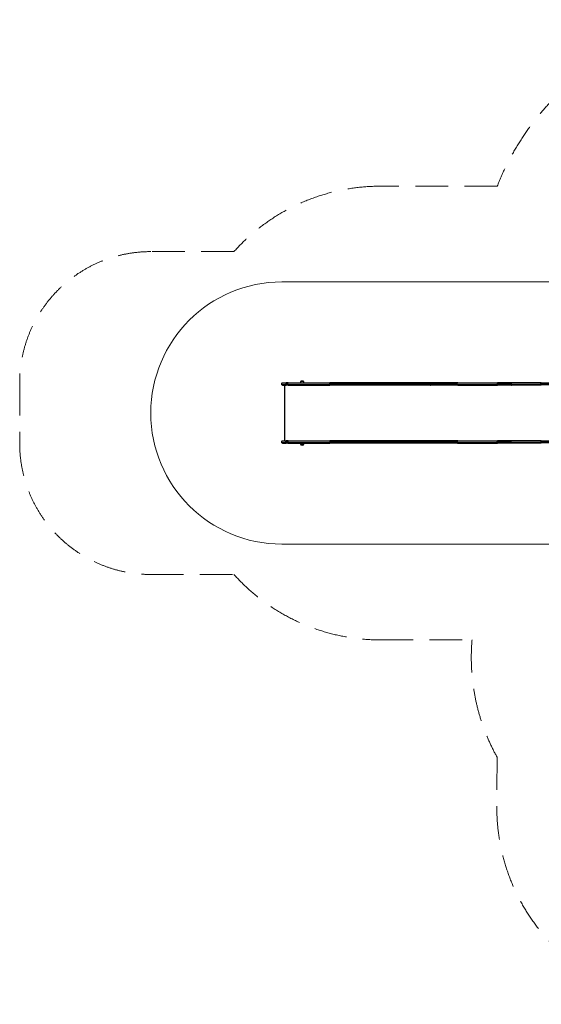
# Model space of a CAD drawing. Units: millimetres. Extents: x -4641 to 6431, y -5009 to 2500.
# Drawn here: x -4641 to -659, y -5009 to 2500 of the extents above; entities that cross this region are included whole.
import ezdxf

# ---------------------------------------------------------------- set-up
doc = ezdxf.new("R2010")
doc.units = ezdxf.units.MM
doc.header["$LTSCALE"] = 1000
doc.linetypes.add('DASHED2', pattern=[0.375, 0.25, -0.125])
doc.layers.add('1 EQUIPMENT', color=7, linetype='Continuous', lineweight=18)
doc.layers.add('AS_FREESPACE', color=7, linetype='Continuous', lineweight=18, true_color=0x9fff7f)
doc.layers.add('EN_SAFETYZONE', color=30, linetype='DASHED2', lineweight=18, true_color=0xff7f00)
doc.layers.add('HAGS-Plan', color=7, linetype='Continuous')

# ---------------------------------------------------------------- blocks, each defined once
blk = doc.blocks.new('Plan UP Nabi')
at = {"layer": 'HAGS-Plan'}
for p, q in [((-2860, 2108), (-2841, 2108)), ((-3001.3, 2096), (-2972.9, 2096)), ((-3001.3, 2078.3), (-2972.9, 2078.3)), ((-2986.2, 2078.3), (-2986.2, 1653.7)), ((-2960, 2087.2), (-2975.6, 2087.2)), ((-2960, 2087.2), (-2975.6, 2087.2)), ((-2959.4, 2093.4), (-2975, 2093.4)), ((-2959.4, 2093.4), (-2975, 2093.4)), ((-2959.4, 2081), (-2975, 2081)), ((-2959.4, 2081), (-2975, 2081)), ((-2957.3, 2096), (-2972.9, 2096)), ((-2957.3, 2096), (-2972.9, 2096)), ((-2957.3, 2078.3), (-2972.9, 2078.3)), ((-2957.3, 2078.3), (-2972.9, 2078.3)), ((-2957.3, 2096), (-2639.8, 2096)), ((-2957.3, 2096), (-2639.8, 2096)), ((-2957.3, 2078.3), (-2639.8, 2078.3)), ((-2957.3, 2078.3), (-2639.8, 2078.3)), ((-2856, 2096), (-2856, 2096)), ((-2845, 2096), (-2845, 2096)), ((-2302, 2087.2), (-2640, 2087.2)), ((-2302, 2087.2), (-2640, 2087.2)), ((-2302, 2093.4), (-2639.9, 2093.4)), ((-2302, 2093.4), (-2639.9, 2093.4)), ((-2302, 2081), (-2639.9, 2081)), ((-2302, 2081), (-2639.9, 2081)), ((-2301.8, 2096), (-2639.8, 2096)), ((-2639.8, 2096), (-2639.8, 2096)), ((-2639.8, 2096), (-2639.8, 2096)), ((-2301.8, 2096), (-2639.8, 2096)), ((-2301.8, 2078.3), (-2639.8, 2078.3)), ((-2639.8, 2078.3), (-2639.8, 2078.3)), ((-2301.8, 2078.3), (-2639.8, 2078.3)), ((-2639.8, 2078.3), (-2639.8, 2078.3)), ((-1872.8, 2093.4), (-2302, 2093.4)), ((-1872.8, 2093.4), (-2302, 2093.4)), ((-2302, 2087.2), (-1873.6, 2087.2)), ((-2302, 2087.2), (-1873.6, 2087.2)), ((-1872.8, 2081), (-2302, 2081)), ((-1872.8, 2081), (-2302, 2081)), ((-1869.9, 2096), (-2301.8, 2096)), ((-1869.9, 2096), (-2301.8, 2096)), ((-1869.9, 2078.3), (-2301.8, 2078.3)), ((-1869.9, 2078.3), (-2301.8, 2078.3)), ((-1666.9, 2087.2), (-1873.6, 2087.2)), ((-1666.9, 2087.2), (-1873.6, 2087.2)), ((-1666.1, 2093.4), (-1872.8, 2093.4)), ((-1666.1, 2093.4), (-1872.8, 2093.4)), ((-1666.1, 2081), (-1872.8, 2081)), ((-1666.1, 2081), (-1872.8, 2081)), ((-1663.3, 2096), (-1869.9, 2096)), ((-1663.3, 2096), (-1869.9, 2096)), ((-1663.3, 2078.3), (-1869.9, 2078.3)), ((-1663.3, 2078.3), (-1869.9, 2078.3)), ((-1663.2, 2096), (-1663.3, 2096)), ((-1663.2, 2096), (-1663.3, 2096)), ((-1663.2, 2078.3), (-1663.3, 2078.3)), ((-1663.2, 2078.3), (-1663.3, 2078.3)), ((-1663.2, 2096), (-1359.4, 2096)), ((-1663.2, 2096), (-1359.4, 2096)), ((-1663.2, 2078.3), (-1359.4, 2078.3)), ((-1256.1, 2087.2), (-1361.8, 2087.2)), ((-1256.1, 2087.2), (-1361.8, 2087.2)), ((-1255.6, 2093.4), (-1361.3, 2093.4)), ((-1255.6, 2093.4), (-1361.3, 2093.4)), ((-1255.6, 2081), (-1361.3, 2081)), ((-1255.6, 2081), (-1361.3, 2081)), ((-1253.7, 2096), (-1359.4, 2096)), ((-1253.7, 2096), (-1359.4, 2096)), ((-1253.7, 2078.3), (-1359.4, 2078.3)), ((-1253.7, 2078.3), (-1359.4, 2078.3)), ((-1028.3, 2093.4), (-1255.6, 2093.4)), ((-1028.3, 2081), (-1255.6, 2081)), ((-1025.5, 2096), (-1253.7, 2096)), ((-1025.5, 2096), (-1253.7, 2096)), ((-1025.5, 2078.3), (-1253.7, 2078.3)), ((-1025.5, 2078.3), (-1253.7, 2078.3)), ((-857.5, 2087.2), (-1029.1, 2087.2)), ((-857.5, 2087.2), (-1029.1, 2087.2)), ((-856.7, 2093.4), (-1028.3, 2093.4)), ((-856.7, 2093.4), (-1028.3, 2093.4)), ((-856.7, 2081), (-1028.3, 2081)), ((-856.7, 2081), (-1028.3, 2081)), ((-3001.3, 1653.7), (-2972.9, 1653.7)), ((-2957.3, 1653.7), (-2972.9, 1653.7)), ((-2957.3, 1653.7), (-2972.9, 1653.7)), ((-2957.3, 1653.7), (-2639.8, 1653.7)), ((-2957.3, 1653.7), (-2639.8, 1653.7)), ((-2639.8, 1653.7), (-2639.8, 1653.7)), ((-2639.8, 1653.7), (-2639.8, 1653.7)), ((-2301.8, 1653.7), (-2639.8, 1653.7)), ((-2301.8, 1653.7), (-2639.8, 1653.7)), ((-1869.9, 1653.7), (-2301.8, 1653.7)), ((-1869.9, 1653.7), (-2301.8, 1653.7)), ((-1663.3, 1653.7), (-1869.9, 1653.7)), ((-1663.3, 1653.7), (-1869.9, 1653.7)), ((-1663.2, 1653.7), (-1663.3, 1653.7)), ((-1663.2, 1653.7), (-1663.3, 1653.7)), ((-1663.2, 1653.7), (-1359.4, 1653.7)), ((-1663.2, 1653.7), (-1359.4, 1653.7)), ((-1253.7, 1653.7), (-1359.4, 1653.7)), ((-1253.7, 1653.7), (-1359.4, 1653.7)), ((-1025.5, 1653.7), (-1253.7, 1653.7)), ((-1025.5, 1653.7), (-1253.7, 1653.7)), ((-3001.3, 1636), (-2972.9, 1636)), ((-2960, 1644.9), (-2975.6, 1644.9)), ((-2960, 1644.9), (-2975.6, 1644.9)), ((-2959.4, 1651.1), (-2975, 1651.1)), ((-2959.4, 1651.1), (-2975, 1651.1)), ((-2959.4, 1638.7), (-2975, 1638.7)), ((-2959.4, 1638.7), (-2975, 1638.7)), ((-2957.3, 1636), (-2972.9, 1636)), ((-2957.3, 1636), (-2972.9, 1636)), ((-2957.3, 1636), (-2639.8, 1636)), ((-2957.3, 1636), (-2639.8, 1636)), ((-2859.6, 1624), (-2860, 1624)), ((-2841, 1624), (-2859.6, 1624)), ((-2856, 1636), (-2856, 1636)), ((-2845, 1636), (-2845, 1636)), ((-2302, 1644.9), (-2640, 1644.9)), ((-2302, 1644.9), (-2640, 1644.9)), ((-2302, 1651.1), (-2639.9, 1651.1)), ((-2302, 1651.1), (-2639.9, 1651.1)), ((-2302, 1638.7), (-2639.9, 1638.7)), ((-2302, 1638.7), (-2639.9, 1638.7)), ((-2639.8, 1636), (-2639.8, 1636)), ((-2301.8, 1636), (-2639.8, 1636)), ((-2639.8, 1636), (-2639.8, 1636)), ((-2301.8, 1636), (-2639.8, 1636)), ((-1872.8, 1651.1), (-2302, 1651.1)), ((-1872.8, 1651.1), (-2302, 1651.1)), ((-1873.6, 1644.9), (-2302, 1644.9)), ((-1873.6, 1644.9), (-2302, 1644.9)), ((-1872.8, 1638.7), (-2302, 1638.7)), ((-1872.8, 1638.7), (-2302, 1638.7)), ((-1869.9, 1636), (-2301.8, 1636)), ((-1869.9, 1636), (-2301.8, 1636)), ((-1666.9, 1644.9), (-1873.6, 1644.9)), ((-1666.9, 1644.9), (-1873.6, 1644.9)), ((-1666.1, 1651.1), (-1872.8, 1651.1)), ((-1666.1, 1651.1), (-1872.8, 1651.1)), ((-1666.1, 1638.7), (-1872.8, 1638.7)), ((-1666.1, 1638.7), (-1872.8, 1638.7)), ((-1663.3, 1636), (-1869.9, 1636)), ((-1663.3, 1636), (-1869.9, 1636)), ((-1663.2, 1636), (-1663.3, 1636)), ((-1663.2, 1636), (-1663.3, 1636)), ((-1663.2, 1636), (-1359.4, 1636)), ((-1256.1, 1644.9), (-1361.8, 1644.9)), ((-1256.1, 1644.9), (-1361.8, 1644.9)), ((-1255.6, 1651.1), (-1361.3, 1651.1)), ((-1255.6, 1651.1), (-1361.3, 1651.1)), ((-1255.6, 1638.7), (-1361.3, 1638.7)), ((-1255.6, 1638.7), (-1361.3, 1638.7)), ((-1253.7, 1636), (-1359.4, 1636)), ((-1253.7, 1636), (-1359.4, 1636)), ((-1028.3, 1651.1), (-1255.6, 1651.1)), ((-1028.3, 1638.7), (-1255.6, 1638.7)), ((-1025.5, 1636), (-1253.7, 1636)), ((-1025.5, 1636), (-1253.7, 1636)), ((-857.5, 1644.9), (-1029.1, 1644.9)), ((-857.5, 1644.9), (-1029.1, 1644.9)), ((-856.7, 1651.1), (-1028.3, 1651.1)), ((-856.7, 1651.1), (-1028.3, 1651.1)), ((-856.7, 1638.7), (-1028.3, 1638.7)), ((-856.7, 1638.7), (-1028.3, 1638.7))]:
    blk.add_line(p, q, dxfattribs=at)
for centre, radius, start, end in [((-2837, 2096), 27, 160, 180), ((-2857.6, 2103.5), 5.17, 118.76613, 160), ((-2859, 2107.6), 1, 109.08212, 154.61648), ((-2850.5, 2083), 27, 90, 109.08212), ((-2850.5, 2083), 27, 70.91788, 90), ((-2842, 2107.6), 1, 25.38352, 70.91788), ((-2843.5, 2103.5), 5.17, 20, 61.23387), ((-2864, 2096), 27, 0, 20), ((-2837, 1636), 27, 180, 200), ((-2857.6, 1628.6), 5.17, 200, 241.23387), ((-2859, 1624.5), 1, 205.38352, 250.91788), ((-2850.5, 1649), 27, 250.91788, 270), ((-2850.5, 1649), 27, 270, 289.08212), ((-2842, 1624.5), 1, 289.08212, 334.61648), ((-2843.5, 1628.6), 5.17, 298.76613, 340), ((-2864, 1636), 27, 340, 360)]:
    blk.add_arc(centre, radius, start, end, dxfattribs=at)
for centre, major_axis, ratio, start_param, end_param in [((-2965.2, 2087.2), (0, -18.5), 0.563693, -1.911853, -1.570796), ((-2965.2, 2087.2), (0, -18.5), 0.563693, -1.911853, -1.570796), ((-2965.2, 2087.2), (0, -18.5), 0.563693, -1.570796, -1.22974), ((-2965.2, 2087.2), (0, -18.5), 0.563693, -1.570796, -1.22974), ((-2972.9, 2092), (0, 4), 0.563693, 0, 1.22974), ((-2972.9, 2092), (0, 4), 0.563693, 0, 1.22974), ((-2972.9, 2082.3), (0, -4), 0.563693, -1.22974, 0), ((-2972.9, 2082.3), (0, -4), 0.563693, -1.22974, 0), ((-2301.8, 2092), (0, 4), 0.0523, 0, 1.22974), ((-2301.8, 2092), (0, 4), 0.0523, 0, 1.22974), ((-2301, 2087.2), (0, -18.5), 0.0523, -1.911853, -1.570796), ((-2301, 2087.2), (0, -18.5), 0.0523, -1.911853, -1.570796), ((-2301, 2087.2), (0, -18.5), 0.0523, -1.570796, -1.22974), ((-2301, 2087.2), (0, -18.5), 0.0523, -1.570796, -1.22974), ((-2301.8, 2082.3), (0, -4), 0.0523, -1.22974, 0), ((-2301.8, 2082.3), (0, -4), 0.0523, -1.22974, 0), ((-1859.6, 2087.2), (0, -18.5), 0.754686, -1.911853, -1.570796), ((-1859.6, 2087.2), (0, -18.5), 0.754686, -1.911853, -1.570796), ((-1859.6, 2087.2), (0, -18.5), 0.754686, -1.570796, -1.22974), ((-1859.6, 2087.2), (0, -18.5), 0.754686, -1.570796, -1.22974), ((-1869.9, 2092), (0, 4), 0.754686, 0, 1.22974), ((-1869.9, 2092), (0, 4), 0.754686, 0, 1.22974), ((-1869.9, 2082.3), (0, -4), 0.754686, -1.22974, 0), ((-1869.9, 2082.3), (0, -4), 0.754686, -1.22974, 0), ((-1352.6, 2087.2), (0, -18.5), 0.499969, -1.911853, -1.570796), ((-1352.6, 2087.2), (0, -18.5), 0.499969, -1.911853, -1.570796), ((-1352.6, 2087.2), (0, -18.5), 0.499969, -1.570796, -1.22974), ((-1352.6, 2087.2), (0, -18.5), 0.499969, -1.570796, -1.22974), ((-1359.4, 2092), (0, 4), 0.499969, 0, 1.22974), ((-1359.4, 2092), (0, 4), 0.499969, 0, 1.22974), ((-1359.4, 2082.3), (0, -4), 0.499969, -1.22974, 0), ((-1359.4, 2082.3), (0, -4), 0.499969, -1.22974, 0), ((-1246.8, 2087.2), (0, -18.5), 0.499969, -1.911853, -1.570796), ((-1246.8, 2087.2), (0, -18.5), 0.499969, -1.911853, -1.570796), ((-1246.8, 2087.2), (0, -18.5), 0.499969, -1.570796, -1.22974), ((-1246.8, 2087.2), (0, -18.5), 0.499969, -1.570796, -1.22974), ((-1253.7, 2092), (0, 4), 0.499969, 0, 1.22974), ((-1253.7, 2092), (0, 4), 0.499969, 0, 1.22974), ((-1253.7, 2082.3), (0, -4), 0.499969, -1.22974, 0), ((-1253.7, 2082.3), (0, -4), 0.499969, -1.22974, 0), ((-2639.8, 1649.7), (0, 4), 0.044403, -0.000009, 0.614857), ((-2639.8, 1649.7), (0, 4), 0.044403, -0.000009, 0.614684), ((-1663.3, 1649.7), (0, -4), 0.76, -2.527556, -1.911875), ((-1663.3, 1649.7), (0, 4), 0.76, -0.000009, 0.614036), ((-1663.3, 1649.7), (0, 4), 0.76, -0.000009, 0.613945), ((-1025.5, 1649.7), (0, 4), 0.760862, -0.000012, 1.22971), ((-1025.5, 1649.7), (0, 4), 0.760862, -0.000012, 0.614935), ((-2639.2, 1644.9), (0, -18.5), 0.044403, -1.911863, -1.570797), ((-2639.2, 1644.9), (0, -18.5), 0.044403, -1.741261, -1.570797), ((-2639.2, 1644.9), (0, -18.5), 0.044403, -1.570796, -1.22973), ((-2639.2, 1644.9), (0, -18.5), 0.044403, -1.400332, -1.22973), ((-2639.8, 1640), (0, -4), 0.044403, -1.229719, 0.000009), ((-2639.8, 1640), (0, -4), 0.044403, -0.614866, 0.000009), ((-1652.9, 1644.9), (0, -18.5), 0.76, -1.911863, -1.570797), ((-1652.9, 1644.9), (0, -18.5), 0.76, -1.911863, -1.570797), ((-1652.9, 1644.9), (0, -18.5), 0.76, -1.570796, -1.229729), ((-1652.9, 1644.9), (0, -18.5), 0.76, -1.570796, -1.229729), ((-1663.3, 1640), (0, -4), 0.76, -1.229718, -0.615766), ((-1663.3, 1640), (0, -4), 0.76, -0.615674, 0.000009), ((-1663.3, 1640), (0, -4), 0.76, -0.615765, 0.000009), ((-1015.1, 1644.9), (0, -18.5), 0.760862, -1.911867, -1.570797), ((-1015.1, 1644.9), (0, -18.5), 0.760862, -1.911867, -1.570797), ((-1015.1, 1644.9), (0, -18.5), 0.760862, -1.570796, -1.229725), ((-1015.1, 1644.9), (0, -18.5), 0.760862, -1.570796, -1.229725), ((-1025.5, 1640), (0, -4), 0.760862, -1.22971, 0.000012), ((-1025.5, 1640), (0, -4), 0.760862, -0.615722, 0.000012)]:
    blk.add_ellipse(centre, major_axis=major_axis, ratio=ratio, start_param=start_param, end_param=end_param, dxfattribs=at)
at = {"layer": 'HAGS-Plan', "extrusion": (0, 0, -1)}
for centre, major_axis, ratio, start_param, end_param in [((-2639.2, 2087.2), (0, 18.5), 0.044403, -1.400332, -1.22973), ((-2639.2, 2087.2), (0, 18.5), 0.044403, -1.570796, -1.22973), ((-2639.2, 2087.2), (0, 18.5), 0.044403, -1.741261, -1.570797), ((-2639.2, 2087.2), (0, 18.5), 0.044403, -1.911863, -1.570797), ((-2639.8, 2092), (0, 4), 0.044403, -1.229719, 0.000009), ((-2639.8, 2092), (0, 4), 0.044403, -0.614866, 0.000009), ((-2639.8, 2082.3), (0, -4), 0.044403, -0.000009, 0.614684), ((-2639.8, 2082.3), (0, -4), 0.044403, -0.000009, 0.614857), ((-1652.9, 2087.2), (0, 18.5), 0.76, -1.570796, -1.229729), ((-1652.9, 2087.2), (0, 18.5), 0.76, -1.570796, -1.229729), ((-1652.9, 2087.2), (0, 18.5), 0.76, -1.911863, -1.570797), ((-1652.9, 2087.2), (0, 18.5), 0.76, -1.911863, -1.570797), ((-1663.3, 2092), (0, 4), 0.76, -1.229718, -0.615766), ((-1663.3, 2082.3), (0, 4), 0.76, -2.527556, -1.911875), ((-1663.3, 2092), (0, 4), 0.76, -0.615765, 0.000009), ((-1663.3, 2092), (0, 4), 0.76, -0.615674, 0.000009), ((-1663.3, 2082.3), (0, -4), 0.76, -0.000009, 0.614036), ((-1663.3, 2082.3), (0, -4), 0.76, -0.000009, 0.613945), ((-1015.1, 2087.2), (0, 18.5), 0.760862, -1.570796, -1.229725), ((-1015.1, 2087.2), (0, 18.5), 0.760862, -1.570796, -1.229725), ((-1015.1, 2087.2), (0, 18.5), 0.760862, -1.911867, -1.570797), ((-1015.1, 2087.2), (0, 18.5), 0.760862, -1.911867, -1.570797), ((-1025.5, 2092), (0, 4), 0.760862, -1.22971, 0.000012), ((-1025.5, 2082.3), (0, -4), 0.760862, -0.000012, 1.22971), ((-1025.5, 2092), (0, 4), 0.760862, -0.615722, 0.000012), ((-1025.5, 2082.3), (0, -4), 0.760862, -0.000012, 0.614935), ((-2972.9, 1649.7), (0, 4), 0.563693, -1.22974, 0), ((-2972.9, 1649.7), (0, 4), 0.563693, -1.22974, 0), ((-2301.8, 1649.7), (0, 4), 0.0523, -1.22974, 0), ((-2301.8, 1649.7), (0, 4), 0.0523, -1.22974, 0), ((-1869.9, 1649.7), (0, 4), 0.754686, -1.22974, 0), ((-1869.9, 1649.7), (0, 4), 0.754686, -1.22974, 0), ((-1359.4, 1649.7), (0, 4), 0.499969, -1.22974, 0), ((-1359.4, 1649.7), (0, 4), 0.499969, -1.22974, 0), ((-1253.7, 1649.7), (0, 4), 0.499969, -1.22974, 0), ((-1253.7, 1649.7), (0, 4), 0.499969, -1.22974, 0), ((-2965.2, 1644.9), (0, 18.5), 0.563693, -1.570796, -1.22974), ((-2965.2, 1644.9), (0, 18.5), 0.563693, -1.570796, -1.22974), ((-2965.2, 1644.9), (0, 18.5), 0.563693, -1.911853, -1.570796), ((-2965.2, 1644.9), (0, 18.5), 0.563693, -1.911853, -1.570796), ((-2972.9, 1640), (0, -4), 0.563693, 0, 1.22974), ((-2972.9, 1640), (0, -4), 0.563693, 0, 1.22974), ((-2301, 1644.9), (0, 18.5), 0.0523, -1.570796, -1.22974), ((-2301, 1644.9), (0, 18.5), 0.0523, -1.570796, -1.22974), ((-2301, 1644.9), (0, 18.5), 0.0523, -1.911853, -1.570796), ((-2301, 1644.9), (0, 18.5), 0.0523, -1.911853, -1.570796), ((-2301.8, 1640), (0, -4), 0.0523, 0, 1.22974), ((-2301.8, 1640), (0, -4), 0.0523, 0, 1.22974), ((-1859.6, 1644.9), (0, 18.5), 0.754686, -1.570796, -1.22974), ((-1859.6, 1644.9), (0, 18.5), 0.754686, -1.570796, -1.22974), ((-1859.6, 1644.9), (0, 18.5), 0.754686, -1.911853, -1.570796), ((-1859.6, 1644.9), (0, 18.5), 0.754686, -1.911853, -1.570796), ((-1869.9, 1640), (0, -4), 0.754686, 0, 1.22974), ((-1869.9, 1640), (0, -4), 0.754686, 0, 1.22974), ((-1352.6, 1644.9), (0, 18.5), 0.499969, -1.570796, -1.22974), ((-1352.6, 1644.9), (0, 18.5), 0.499969, -1.570796, -1.22974), ((-1352.6, 1644.9), (0, 18.5), 0.499969, -1.911853, -1.570796), ((-1352.6, 1644.9), (0, 18.5), 0.499969, -1.911853, -1.570796), ((-1359.4, 1640), (0, -4), 0.499969, 0, 1.22974), ((-1359.4, 1640), (0, -4), 0.499969, 0, 1.22974), ((-1246.8, 1644.9), (0, 18.5), 0.499969, -1.570796, -1.22974), ((-1246.8, 1644.9), (0, 18.5), 0.499969, -1.570796, -1.22974), ((-1246.8, 1644.9), (0, 18.5), 0.499969, -1.911853, -1.570796), ((-1246.8, 1644.9), (0, 18.5), 0.499969, -1.911853, -1.570796), ((-1253.7, 1640), (0, -4), 0.499969, 0, 1.22974), ((-1253.7, 1640), (0, -4), 0.499969, 0, 1.22974)]:
    blk.add_ellipse(centre, major_axis=major_axis, ratio=ratio, start_param=start_param, end_param=end_param, dxfattribs=at)
at = {"layer": 'HAGS-Plan'}
for points, knots in [([(-3005.1, 2081), (-3005.5, 2082.2), (-3005.8, 2083.5), (-3006.2, 2086), (-3006.2, 2087.3), (-3006, 2089.9), (-3005.8, 2091.2), (-3005.3, 2092.8), (-3005.2, 2093.1), (-3005.1, 2093.4)], [0, 0, 0, 0, 3.862215, 3.862215, 7.750148, 7.750148, 11.637914, 11.637914, 12.597519, 12.597519, 12.597519, 12.597519]), ([(-3005.1, 2093.4), (-3005, 2093.8), (-3004.7, 2094.2), (-3004.2, 2094.8), (-3003.9, 2095.1), (-3003.2, 2095.6), (-3002.7, 2095.8), (-3002, 2096), (-3001.7, 2096), (-3001.3, 2096)], [0, 0, 0, 0, 1.296475, 1.296475, 2.596851, 2.596851, 3.897008, 3.897008, 4.894662, 4.894662, 4.894662, 4.894662]), ([(-2975, 2093.4), (-2982.6, 2093.4), (-2989.2, 2093.4), (-2999.1, 2093.4), (-3002.5, 2093.4), (-3004.8, 2093.4), (-3005.1, 2093.4), (-3005.1, 2093.4)], [0.0776923, 0.0776923, 0.0776923, 0.0776923, 0.1929807, 0.1929807, 0.3082692, 0.3082692, 0.3575997, 0.3575997, 0.3575997, 0.3575997]), ([(-2975, 2093.4), (-2982.6, 2093.4), (-2989.2, 2093.4), (-2999.1, 2093.4), (-3002.5, 2093.4), (-3004.8, 2093.4), (-3005.1, 2093.4), (-3005.1, 2093.4)], [0.0776923, 0.0776923, 0.0776923, 0.0776923, 0.1929807, 0.1929807, 0.3082692, 0.3082692, 0.3575997, 0.3575997, 0.3575997, 0.3575997]), ([(-2975, 2081), (-2982.6, 2081), (-2989.2, 2081), (-2999.1, 2081), (-3002.5, 2081), (-3004.8, 2081), (-3005.1, 2081), (-3005.1, 2081)], [0.0776923, 0.0776923, 0.0776923, 0.0776923, 0.1929807, 0.1929807, 0.3082692, 0.3082692, 0.3575997, 0.3575997, 0.3575997, 0.3575997]), ([(-3001.3, 2078.3), (-3001.8, 2078.3), (-3002.2, 2078.4), (-3003, 2078.7), (-3003.4, 2078.9), (-3004.1, 2079.4), (-3004.4, 2079.7), (-3004.8, 2080.4), (-3005, 2080.7), (-3005.1, 2081)], [0, 0, 0, 0, 1.296253, 1.296253, 2.596447, 2.596447, 3.896547, 3.896547, 4.894664, 4.894664, 4.894664, 4.894664]), ([(-2975, 2081), (-2982.6, 2081), (-2989.2, 2081), (-2999.1, 2081), (-3002.5, 2081), (-3004.8, 2081), (-3005.1, 2081), (-3005.1, 2081)], [0.0776923, 0.0776923, 0.0776923, 0.0776923, 0.1929807, 0.1929807, 0.3082692, 0.3082692, 0.3575997, 0.3575997, 0.3575997, 0.3575997]), ([(-2960, 2087.2), (-2960, 2088.2), (-2960, 2089.3), (-2959.9, 2090.3), (-2959.8, 2091.3), (-2959.6, 2092.4), (-2959.4, 2093.4)], [0.006322864, 0.006322864, 0.006322864, 0.006322864, 0.009484609, 0.009484609, 0.009484609, 0.012646355, 0.012646355, 0.012646355, 0.012646355]), ([(-2960, 2087.2), (-2960, 2088.2), (-2960, 2089.3), (-2959.9, 2090.3), (-2959.8, 2091.3), (-2959.6, 2092.4), (-2959.4, 2093.4)], [0.006322864, 0.006322864, 0.006322864, 0.006322864, 0.009484609, 0.009484609, 0.009484609, 0.012646355, 0.012646355, 0.012646355, 0.012646355]), ([(-2959.4, 2081), (-2959.6, 2082), (-2959.8, 2083), (-2959.9, 2084), (-2960, 2085.1), (-2960, 2086.1), (-2960, 2087.2)], [0, 0, 0, 0, 0.003161432, 0.003161432, 0.003161432, 0.006322864, 0.006322864, 0.006322864, 0.006322864]), ([(-2959.4, 2081), (-2959.6, 2082), (-2959.8, 2083), (-2959.9, 2084), (-2960, 2085.1), (-2960, 2086.1), (-2960, 2087.2)], [0, 0, 0, 0, 0.003161432, 0.003161432, 0.003161432, 0.006322864, 0.006322864, 0.006322864, 0.006322864]), ([(-2959.4, 2093.4), (-2959.4, 2093.8), (-2959.3, 2094.1), (-2959.1, 2094.4), (-2959, 2094.6), (-2959, 2094.8), (-2958.9, 2094.9), (-2958.8, 2095), (-2958.7, 2095.2), (-2958.6, 2095.3), (-2958.5, 2095.4), (-2958.4, 2095.5), (-2958.3, 2095.6), (-2958.2, 2095.7), (-2958.1, 2095.8), (-2958, 2095.8), (-2957.9, 2095.9), (-2957.8, 2095.9), (-2957.7, 2096), (-2957.6, 2096), (-2957.5, 2096), (-2957.3, 2096)], [0.000000024, 0.000000024, 0.000000024, 0.000000024, 0.001222736, 0.001222736, 0.001222736, 0.001834104, 0.001834104, 0.001834104, 0.002445472, 0.002445472, 0.002445472, 0.00305684, 0.00305684, 0.00305684, 0.003668209, 0.003668209, 0.003668209, 0.004279577, 0.004279577, 0.004279577, 0.004890945, 0.004890945, 0.004890945, 0.004890945]), ([(-2639.9, 2093.4), (-2639.9, 2093.4), (-2639.9, 2093.4), (-2654.1, 2093.4), (-2668.2, 2093.4), (-2696.3, 2093.4), (-2710.4, 2093.4), (-2752.2, 2093.4), (-2779.7, 2093.4), (-2833.7, 2093.4), (-2860, 2093.4), (-2898.3, 2093.4), (-2910.9, 2093.4), (-2935.5, 2093.4), (-2947.6, 2093.4), (-2959.4, 2093.4)], [-0.000025, -0.000025, -0.000025, -0.000025, 0, 0, 0.125, 0.125, 0.25, 0.25, 0.5, 0.5, 0.75, 0.75, 0.875, 0.875, 0.999986, 0.999986, 0.999986, 0.999986]), ([(-2639.9, 2093.4), (-2639.9, 2093.4), (-2639.9, 2093.4), (-2654.1, 2093.4), (-2668.2, 2093.4), (-2696.3, 2093.4), (-2710.4, 2093.4), (-2752.2, 2093.4), (-2779.7, 2093.4), (-2833.7, 2093.4), (-2860, 2093.4), (-2898.3, 2093.4), (-2910.9, 2093.4), (-2935.5, 2093.4), (-2947.6, 2093.4), (-2959.4, 2093.4)], [-0.000025, -0.000025, -0.000025, -0.000025, 0, 0, 0.125, 0.125, 0.25, 0.25, 0.5, 0.5, 0.75, 0.75, 0.875, 0.875, 0.999986, 0.999986, 0.999986, 0.999986]), ([(-2639.9, 2081), (-2639.9, 2081), (-2639.9, 2081), (-2654.1, 2081), (-2668.2, 2081), (-2696.3, 2081), (-2710.4, 2081), (-2752.2, 2081), (-2779.7, 2081), (-2833.7, 2081), (-2860, 2081), (-2898.3, 2081), (-2910.9, 2081), (-2935.5, 2081), (-2947.6, 2081), (-2959.4, 2081)], [-0.000025, -0.000025, -0.000025, -0.000025, 0, 0, 0.125, 0.125, 0.25, 0.25, 0.5, 0.5, 0.75, 0.75, 0.875, 0.875, 0.999986, 0.999986, 0.999986, 0.999986]), ([(-2639.9, 2081), (-2639.9, 2081), (-2639.9, 2081), (-2654.1, 2081), (-2668.2, 2081), (-2696.3, 2081), (-2710.4, 2081), (-2752.2, 2081), (-2779.7, 2081), (-2833.7, 2081), (-2860, 2081), (-2898.3, 2081), (-2910.9, 2081), (-2935.5, 2081), (-2947.6, 2081), (-2959.4, 2081)], [-0.000025, -0.000025, -0.000025, -0.000025, 0, 0, 0.125, 0.125, 0.25, 0.25, 0.5, 0.5, 0.75, 0.75, 0.875, 0.875, 0.999986, 0.999986, 0.999986, 0.999986]), ([(-2957.3, 2078.3), (-2957.6, 2078.3), (-2957.8, 2078.4), (-2958, 2078.5), (-2958.1, 2078.6), (-2958.2, 2078.7), (-2958.3, 2078.7), (-2958.4, 2078.8), (-2958.5, 2078.9), (-2958.6, 2079.1), (-2958.7, 2079.2), (-2958.8, 2079.3), (-2958.9, 2079.4), (-2959, 2079.6), (-2959, 2079.7), (-2959.1, 2079.9), (-2959.2, 2080.1), (-2959.2, 2080.2), (-2959.3, 2080.4), (-2959.4, 2080.6), (-2959.4, 2080.8), (-2959.4, 2081)], [0, 0, 0, 0, 0.001222736, 0.001222736, 0.001222736, 0.001834105, 0.001834105, 0.001834105, 0.002445473, 0.002445473, 0.002445473, 0.003056841, 0.003056841, 0.003056841, 0.003668209, 0.003668209, 0.003668209, 0.004279578, 0.004279578, 0.004279578, 0.004890922, 0.004890922, 0.004890922, 0.004890922]), ([(-1361.3, 2093.4), (-1419, 2093.4), (-1473.8, 2093.4), (-1550.4, 2093.4), (-1575, 2093.4), (-1610.3, 2093.4), (-1621.9, 2093.4), (-1638.8, 2093.4), (-1644.3, 2093.4), (-1655.3, 2093.4), (-1660.8, 2093.4), (-1666.1, 2093.4), (-1666.1, 2093.4), (-1666.1, 2093.4)], [0.5121988, 0.5121988, 0.5121988, 0.5121988, 0.7560994, 0.7560994, 0.8780497, 0.8780497, 0.9390248, 0.9390248, 0.9695124, 0.9695124, 1, 1, 1.0000106, 1.0000106, 1.0000106, 1.0000106]), ([(-1361.3, 2093.4), (-1419, 2093.4), (-1473.8, 2093.4), (-1550.4, 2093.4), (-1575, 2093.4), (-1610.3, 2093.4), (-1621.9, 2093.4), (-1638.8, 2093.4), (-1644.3, 2093.4), (-1655.3, 2093.4), (-1660.8, 2093.4), (-1666.1, 2093.4), (-1666.1, 2093.4), (-1666.1, 2093.4)], [0.5121988, 0.5121988, 0.5121988, 0.5121988, 0.7560994, 0.7560994, 0.8780497, 0.8780497, 0.9390248, 0.9390248, 0.9695124, 0.9695124, 1, 1, 1.0000106, 1.0000106, 1.0000106, 1.0000106]), ([(-1361.3, 2081), (-1419, 2081), (-1473.8, 2081), (-1550.4, 2081), (-1575, 2081), (-1610.3, 2081), (-1621.9, 2081), (-1638.8, 2081), (-1644.3, 2081), (-1655.3, 2081), (-1660.8, 2081), (-1666.1, 2081), (-1666.1, 2081), (-1666.1, 2081)], [0.5121988, 0.5121988, 0.5121988, 0.5121988, 0.7560994, 0.7560994, 0.8780497, 0.8780497, 0.9390248, 0.9390248, 0.9695124, 0.9695124, 1, 1, 1.0000106, 1.0000106, 1.0000106, 1.0000106]), ([(-1361.3, 2081), (-1419, 2081), (-1473.8, 2081), (-1550.4, 2081), (-1575, 2081), (-1610.3, 2081), (-1621.9, 2081), (-1638.8, 2081), (-1644.3, 2081), (-1655.3, 2081), (-1660.8, 2081), (-1666.1, 2081), (-1666.1, 2081), (-1666.1, 2081)], [0.5121988, 0.5121988, 0.5121988, 0.5121988, 0.7560994, 0.7560994, 0.8780497, 0.8780497, 0.9390248, 0.9390248, 0.9695124, 0.9695124, 1, 1, 1.0000106, 1.0000106, 1.0000106, 1.0000106]), ([(-3005.1, 1651.1), (-3005, 1651.5), (-3004.7, 1651.9), (-3004.2, 1652.5), (-3003.9, 1652.8), (-3003.2, 1653.3), (-3002.7, 1653.5), (-3002, 1653.7), (-3001.7, 1653.7), (-3001.3, 1653.7)], [0, 0, 0, 0, 1.296475, 1.296475, 2.596851, 2.596851, 3.897008, 3.897008, 4.894662, 4.894662, 4.894662, 4.894662]), ([(-2957.3, 1653.7), (-2957.6, 1653.7), (-2957.8, 1653.7), (-2958, 1653.5), (-2958.1, 1653.5), (-2958.2, 1653.4), (-2958.3, 1653.3), (-2958.4, 1653.2), (-2958.5, 1653.1), (-2958.6, 1653), (-2958.7, 1652.9), (-2958.8, 1652.7), (-2958.9, 1652.6), (-2959, 1652.5), (-2959, 1652.3), (-2959.1, 1652.1), (-2959.2, 1652), (-2959.2, 1651.8), (-2959.3, 1651.6), (-2959.4, 1651.4), (-2959.4, 1651.3), (-2959.4, 1651.1)], [0, 0, 0, 0, 0.001222736, 0.001222736, 0.001222736, 0.001834105, 0.001834105, 0.001834105, 0.002445473, 0.002445473, 0.002445473, 0.003056841, 0.003056841, 0.003056841, 0.003668209, 0.003668209, 0.003668209, 0.004279578, 0.004279578, 0.004279578, 0.004890922, 0.004890922, 0.004890922, 0.004890922]), ([(-3005.1, 1638.7), (-3005.5, 1639.9), (-3005.8, 1641.2), (-3006.2, 1643.7), (-3006.2, 1645), (-3006, 1647.6), (-3005.8, 1648.9), (-3005.3, 1650.5), (-3005.2, 1650.8), (-3005.1, 1651.1)], [0, 0, 0, 0, 3.862215, 3.862215, 7.750148, 7.750148, 11.637914, 11.637914, 12.597519, 12.597519, 12.597519, 12.597519]), ([(-2975, 1651.1), (-2982.6, 1651.1), (-2989.2, 1651.1), (-2999.1, 1651.1), (-3002.5, 1651.1), (-3004.8, 1651.1), (-3005.1, 1651.1), (-3005.1, 1651.1)], [0.0776923, 0.0776923, 0.0776923, 0.0776923, 0.1929807, 0.1929807, 0.3082692, 0.3082692, 0.3575997, 0.3575997, 0.3575997, 0.3575997]), ([(-2975, 1651.1), (-2982.6, 1651.1), (-2989.2, 1651.1), (-2999.1, 1651.1), (-3002.5, 1651.1), (-3004.8, 1651.1), (-3005.1, 1651.1), (-3005.1, 1651.1)], [0.0776923, 0.0776923, 0.0776923, 0.0776923, 0.1929807, 0.1929807, 0.3082692, 0.3082692, 0.3575997, 0.3575997, 0.3575997, 0.3575997]), ([(-2975, 1638.7), (-2982.6, 1638.7), (-2989.2, 1638.7), (-2999.1, 1638.7), (-3002.5, 1638.7), (-3004.8, 1638.7), (-3005.1, 1638.7), (-3005.1, 1638.7)], [0.0776923, 0.0776923, 0.0776923, 0.0776923, 0.1929807, 0.1929807, 0.3082692, 0.3082692, 0.3575997, 0.3575997, 0.3575997, 0.3575997]), ([(-3001.3, 1636), (-3001.8, 1636), (-3002.2, 1636.1), (-3003, 1636.4), (-3003.4, 1636.6), (-3004.1, 1637.1), (-3004.4, 1637.4), (-3004.8, 1638.1), (-3005, 1638.4), (-3005.1, 1638.7)], [0, 0, 0, 0, 1.296253, 1.296253, 2.596447, 2.596447, 3.896546, 3.896546, 4.894664, 4.894664, 4.894664, 4.894664]), ([(-2975, 1638.7), (-2982.6, 1638.7), (-2989.2, 1638.7), (-2999.1, 1638.7), (-3002.5, 1638.7), (-3004.8, 1638.7), (-3005.1, 1638.7), (-3005.1, 1638.7)], [0.0776923, 0.0776923, 0.0776923, 0.0776923, 0.1929807, 0.1929807, 0.3082692, 0.3082692, 0.3575997, 0.3575997, 0.3575997, 0.3575997]), ([(-2959.4, 1651.1), (-2959.6, 1650.1), (-2959.8, 1649), (-2959.9, 1648), (-2960, 1647), (-2960, 1645.9), (-2960, 1644.9)], [0, 0, 0, 0, 0.003161432, 0.003161432, 0.003161432, 0.006322864, 0.006322864, 0.006322864, 0.006322864]), ([(-2959.4, 1651.1), (-2959.6, 1650.1), (-2959.8, 1649), (-2959.9, 1648), (-2960, 1647), (-2960, 1645.9), (-2960, 1644.9)], [0, 0, 0, 0, 0.003161432, 0.003161432, 0.003161432, 0.006322864, 0.006322864, 0.006322864, 0.006322864]), ([(-2960, 1644.9), (-2960, 1643.8), (-2960, 1642.8), (-2959.9, 1641.7), (-2959.8, 1640.7), (-2959.6, 1639.7), (-2959.4, 1638.7)], [0.006322864, 0.006322864, 0.006322864, 0.006322864, 0.009484609, 0.009484609, 0.009484609, 0.012646355, 0.012646355, 0.012646355, 0.012646355]), ([(-2960, 1644.9), (-2960, 1643.8), (-2960, 1642.8), (-2959.9, 1641.7), (-2959.8, 1640.7), (-2959.6, 1639.7), (-2959.4, 1638.7)], [0.006322864, 0.006322864, 0.006322864, 0.006322864, 0.009484609, 0.009484609, 0.009484609, 0.012646355, 0.012646355, 0.012646355, 0.012646355]), ([(-2639.9, 1651.1), (-2639.9, 1651.1), (-2639.9, 1651.1), (-2654.1, 1651.1), (-2668.2, 1651.1), (-2696.3, 1651.1), (-2710.4, 1651.1), (-2752.2, 1651.1), (-2779.7, 1651.1), (-2833.7, 1651.1), (-2860, 1651.1), (-2898.3, 1651.1), (-2910.9, 1651.1), (-2935.5, 1651.1), (-2947.6, 1651.1), (-2959.4, 1651.1)], [-0.000025, -0.000025, -0.000025, -0.000025, 0, 0, 0.125, 0.125, 0.25, 0.25, 0.5, 0.5, 0.75, 0.75, 0.875, 0.875, 0.999986, 0.999986, 0.999986, 0.999986]), ([(-2639.9, 1651.1), (-2639.9, 1651.1), (-2639.9, 1651.1), (-2654.1, 1651.1), (-2668.2, 1651.1), (-2696.3, 1651.1), (-2710.4, 1651.1), (-2752.2, 1651.1), (-2779.7, 1651.1), (-2833.7, 1651.1), (-2860, 1651.1), (-2898.3, 1651.1), (-2910.9, 1651.1), (-2935.5, 1651.1), (-2947.6, 1651.1), (-2959.4, 1651.1)], [-0.000025, -0.000025, -0.000025, -0.000025, 0, 0, 0.125, 0.125, 0.25, 0.25, 0.5, 0.5, 0.75, 0.75, 0.875, 0.875, 0.999986, 0.999986, 0.999986, 0.999986]), ([(-2639.9, 1638.7), (-2639.9, 1638.7), (-2639.9, 1638.7), (-2654.1, 1638.7), (-2668.2, 1638.7), (-2696.3, 1638.7), (-2710.4, 1638.7), (-2752.2, 1638.7), (-2779.7, 1638.7), (-2833.7, 1638.7), (-2860, 1638.7), (-2898.3, 1638.7), (-2910.9, 1638.7), (-2935.5, 1638.7), (-2947.6, 1638.7), (-2959.4, 1638.7)], [-0.000025, -0.000025, -0.000025, -0.000025, 0, 0, 0.125, 0.125, 0.25, 0.25, 0.5, 0.5, 0.75, 0.75, 0.875, 0.875, 0.999986, 0.999986, 0.999986, 0.999986]), ([(-2639.9, 1638.7), (-2639.9, 1638.7), (-2639.9, 1638.7), (-2654.1, 1638.7), (-2668.2, 1638.7), (-2696.3, 1638.7), (-2710.4, 1638.7), (-2752.2, 1638.7), (-2779.7, 1638.7), (-2833.7, 1638.7), (-2860, 1638.7), (-2898.3, 1638.7), (-2910.9, 1638.7), (-2935.5, 1638.7), (-2947.6, 1638.7), (-2959.4, 1638.7)], [-0.000025, -0.000025, -0.000025, -0.000025, 0, 0, 0.125, 0.125, 0.25, 0.25, 0.5, 0.5, 0.75, 0.75, 0.875, 0.875, 0.999986, 0.999986, 0.999986, 0.999986]), ([(-2959.4, 1638.7), (-2959.4, 1638.3), (-2959.3, 1637.9), (-2959.1, 1637.6), (-2959, 1637.4), (-2959, 1637.3), (-2958.9, 1637.2), (-2958.8, 1637), (-2958.7, 1636.9), (-2958.6, 1636.8), (-2958.5, 1636.6), (-2958.4, 1636.5), (-2958.3, 1636.4), (-2958.2, 1636.4), (-2958.1, 1636.3), (-2958, 1636.2), (-2957.9, 1636.2), (-2957.8, 1636.1), (-2957.7, 1636.1), (-2957.6, 1636), (-2957.5, 1636), (-2957.3, 1636)], [0.000000024, 0.000000024, 0.000000024, 0.000000024, 0.001222736, 0.001222736, 0.001222736, 0.001834104, 0.001834104, 0.001834104, 0.002445472, 0.002445472, 0.002445472, 0.00305684, 0.00305684, 0.00305684, 0.003668209, 0.003668209, 0.003668209, 0.004279577, 0.004279577, 0.004279577, 0.004890945, 0.004890945, 0.004890945, 0.004890945]), ([(-1361.3, 1651.1), (-1419, 1651.1), (-1473.8, 1651.1), (-1550.4, 1651.1), (-1575, 1651.1), (-1610.3, 1651.1), (-1621.9, 1651.1), (-1638.8, 1651.1), (-1644.3, 1651.1), (-1655.3, 1651.1), (-1660.8, 1651.1), (-1666.1, 1651.1), (-1666.1, 1651.1), (-1666.1, 1651.1)], [0.5121988, 0.5121988, 0.5121988, 0.5121988, 0.7560994, 0.7560994, 0.8780497, 0.8780497, 0.9390248, 0.9390248, 0.9695124, 0.9695124, 1, 1, 1.0000106, 1.0000106, 1.0000106, 1.0000106]), ([(-1361.3, 1651.1), (-1419, 1651.1), (-1473.8, 1651.1), (-1550.4, 1651.1), (-1575, 1651.1), (-1610.3, 1651.1), (-1621.9, 1651.1), (-1638.8, 1651.1), (-1644.3, 1651.1), (-1655.3, 1651.1), (-1660.8, 1651.1), (-1666.1, 1651.1), (-1666.1, 1651.1), (-1666.1, 1651.1)], [0.5121988, 0.5121988, 0.5121988, 0.5121988, 0.7560994, 0.7560994, 0.8780497, 0.8780497, 0.9390248, 0.9390248, 0.9695124, 0.9695124, 1, 1, 1.0000106, 1.0000106, 1.0000106, 1.0000106]), ([(-1361.3, 1638.7), (-1419, 1638.7), (-1473.8, 1638.7), (-1550.4, 1638.7), (-1575, 1638.7), (-1610.3, 1638.7), (-1621.9, 1638.7), (-1638.8, 1638.7), (-1644.3, 1638.7), (-1655.3, 1638.7), (-1660.8, 1638.7), (-1666.1, 1638.7), (-1666.1, 1638.7), (-1666.1, 1638.7)], [0.5121988, 0.5121988, 0.5121988, 0.5121988, 0.7560994, 0.7560994, 0.8780497, 0.8780497, 0.9390248, 0.9390248, 0.9695124, 0.9695124, 1, 1, 1.0000106, 1.0000106, 1.0000106, 1.0000106]), ([(-1361.3, 1638.7), (-1419, 1638.7), (-1473.8, 1638.7), (-1550.4, 1638.7), (-1575, 1638.7), (-1610.3, 1638.7), (-1621.9, 1638.7), (-1638.8, 1638.7), (-1644.3, 1638.7), (-1655.3, 1638.7), (-1660.8, 1638.7), (-1666.1, 1638.7), (-1666.1, 1638.7), (-1666.1, 1638.7)], [0.5121988, 0.5121988, 0.5121988, 0.5121988, 0.7560994, 0.7560994, 0.8780497, 0.8780497, 0.9390248, 0.9390248, 0.9695124, 0.9695124, 1, 1, 1.0000106, 1.0000106, 1.0000106, 1.0000106])]:
    blk.add_open_spline(points, degree=3, knots=knots, dxfattribs=at)
for points in [[(-2896.1, 2096), (-2896.1, 2096), (-2896.1, 2096), (-2896.1, 2096)], [(-2896.1, 2096), (-2896.1, 2096), (-2896.1, 2096), (-2896.1, 2096)], [(-2896.1, 1636), (-2896.1, 1636), (-2896.1, 1636), (-2896.1, 1636)], [(-2896.1, 1636), (-2896.1, 1636), (-2896.1, 1636), (-2896.1, 1636)]]:
    blk.add_open_spline(points, degree=3, dxfattribs=at)
blk = doc.blocks.new('NABI BLOCK')
at = {"layer": 'AS_FREESPACE'}
blk.add_lwpolyline([(550, -1335.1, -0.146636), (0, -1500), (-2640.3, -1500, -1), (-2640.3, 500), (0, 500, -0.146652), (550.1, 335.1, -0.146652)], format="xyb", dxfattribs=at)
at = {"layer": 'EN_SAFETYZONE'}
blk.add_lwpolyline([(866, 2500, 0.308551), (-996, 1230.1), (-1888.6, 1230.1, 0.213181), (-3005.7, 731.1), (-3641.1, 731.1, 0.414214), (-4641.1, -268.9), (-4641.1, -731.1, 0.414214), (-3641.1, -1731.1), (-3005.7, -1731.1, 0.213181), (-1888.6, -2230.1), (-1188, -2230.1, 0.149786), (-997.4, -3124.1), (-999, -3503.1, 0.415482), (501.1, -5009.5)], format="xyb", dxfattribs=at)
at = {"layer": '1 EQUIPMENT'}
blk.add_blockref('Plan UP Nabi', (366, -2366), dxfattribs=at)

msp = doc.modelspace()

# ---------------------------------------------------------------- block references
at = {"layer": '1 EQUIPMENT'}
msp.add_blockref('NABI BLOCK', (0, 0), dxfattribs=at)

doc.saveas('drawing.dxf')
